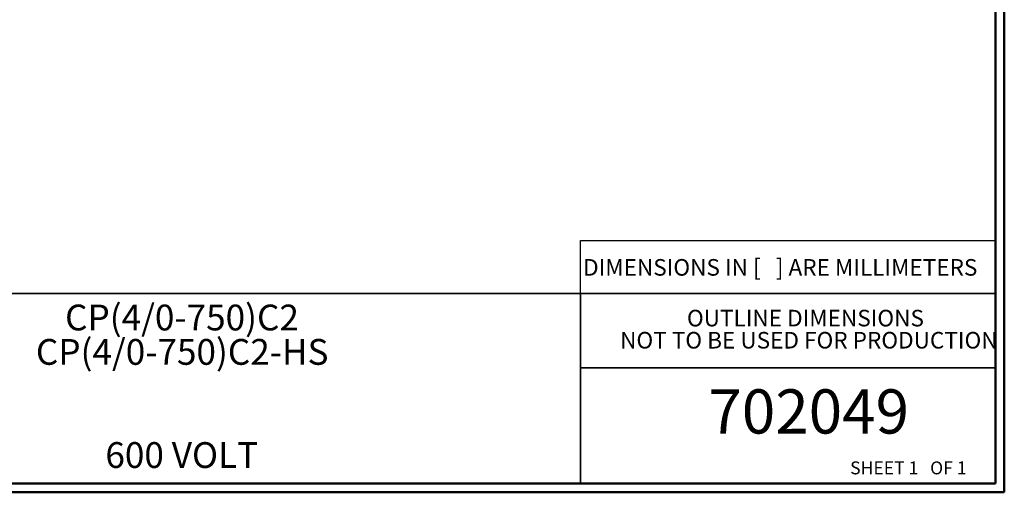
# Model space of a CAD drawing. Units: inches. Extents: x 0.3 to 10.7, y 0.3 to 8.3.
# Drawn here: x 5.1 to 10.6, y 0.3 to 3 of the extents above; entities that cross this region are included whole.
import ezdxf

# ---------------------------------------------------------------- set-up
doc = ezdxf.new("R2010")
doc.units = ezdxf.units.IN
doc.header["$MEASUREMENT"] = 0
doc.layers.add('DATA', color=7, linetype='Continuous')
doc.layers.add('SLD-0', color=7, linetype='Continuous')
doc.styles.add('SLDTEXTSTYLE0', font='TXT', dxfattribs={"width": 0.605})
doc.styles.add('SLDTEXTSTYLE2', font='TXT', dxfattribs={"width": 0.520972})
doc.styles.add('SLDTEXTSTYLE6', font='TXT', dxfattribs={"width": 0.5675})

# ---------------------------------------------------------------- blocks, each defined once
blk = doc.blocks.new('mm DIM NOTE')
at = {"layer": 'SLD-0', "color": 7, "lineweight": 25}
for p, q in [((0, 0), (0, 0.3)), ((0, 0.3), (2.35, 0.3))]:
    blk.add_line(p, q, dxfattribs=at)
at = {"layer": 'SLD-0', "color": 7, "insert": (0.0157, 0.1945), "char_height": 0.09375, "attachment_point": 1, "style": 'SLDTEXTSTYLE0'}
blk.add_mtext('DIMENSIONS IN [   ] ARE MILLIMETERS', dxfattribs=at)
blk = doc.blocks.new('SW_NOTE_0')
at = {"color": 0, "linetype": 'Continuous', "lineweight": 0, "attachment_point": 2, "style": 'SLDTEXTSTYLE0'}
for s, insert, char_height in [('CP(4/0-750)C2', (0.6585, 0.188), 0.145833), ('CP(4/0-750)C2-HS', (0.6597, -0.0065), 0.145833), ('600 VOLT', (0.6573, -0.5898), 0.14583)]:
    blk.add_mtext(s, dxfattribs=dict(at, insert=insert, char_height=char_height))
blk = doc.blocks.new('SW_NOTE_1')
at = {"color": 0, "linetype": 'Continuous', "lineweight": 18, "char_height": 0.09375, "attachment_point": 2, "style": 'SLDTEXTSTYLE2'}
for s, insert in [('OUTLINE DIMENSIONS', (0.5929, 0.1209)), ('NOT TO BE USED FOR PRODUCTION', (0.6122, -0.0041))]:
    blk.add_mtext(s, dxfattribs=dict(at, insert=insert))

msp = doc.modelspace()

# ---------------------------------------------------------------- linework, layer by layer
at = {"color": 7, "linetype": 'Continuous', "lineweight": 50}
for p, q in [((10.6299, 0.3296), (10.6299, 8.1296)), ((10.5799, 0.3796), (10.5799, 8.0796)), ((10.5799, 0.3796), (0.3799, 0.3796)), ((10.6299, 0.3296), (0.3299, 0.3296))]:
    msp.add_line(p, q, dxfattribs=at)
at = {"color": 7, "linetype": 'Continuous', "lineweight": 35}
for p, q in [((10.5799, 1.4539), (0.3799, 1.4539)), ((8.2299, 0.3796), (8.2299, 1.4539)), ((8.2299, 1.0339), (10.5799, 1.0339))]:
    msp.add_line(p, q, dxfattribs=at)

# ---------------------------------------------------------------- block references
at = {"color": 7, "linetype": 'Continuous', "lineweight": 0}
msp.add_blockref('SW_NOTE_0', (5.3164, 1.2029), dxfattribs=at)
at = {"color": 7, "linetype": 'Continuous', "lineweight": 18}
msp.add_blockref('SW_NOTE_1', (8.9113, 1.2405), dxfattribs=at)
at = {"layer": 'DATA'}
msp.add_blockref('mm DIM NOTE', (8.2299, 1.4539), dxfattribs=at)

# ---------------------------------------------------------------- texts
at = {"color": 7, "linetype": 'Continuous', "lineweight": 0, "insert": (9.5227, 0.9117), "char_height": 0.25, "attachment_point": 2, "style": 'SLDTEXTSTYLE0'}
msp.add_mtext('702049', dxfattribs=at)
at = {"color": 7, "linetype": 'Continuous', "lineweight": 18, "insert": (9.7572, 0.504), "char_height": 0.072917, "attachment_point": 1, "style": 'SLDTEXTSTYLE6'}
msp.add_mtext('SHEET 1   OF 1', dxfattribs=at)

doc.saveas('drawing.dxf')
